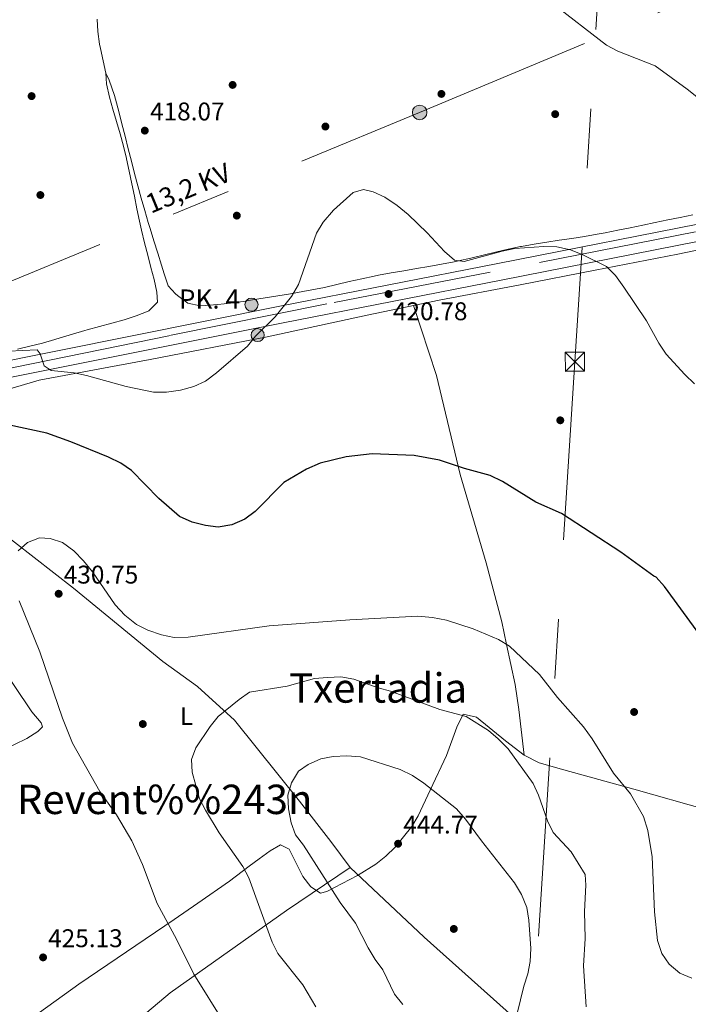
# Model space of a CAD drawing. Extents: x 600632 to 607519, y 734000 to 738730.
# Drawn here: x 603573 to 603835, y 738068 to 738453 of the extents above; entities that cross this region are included whole.
import ezdxf
from ezdxf.enums import TextEntityAlignment as Align

# ---------------------------------------------------------------- set-up
doc = ezdxf.new("R2010")
doc.units = 0
doc.header["$MEASUREMENT"] = 0
doc.linetypes.add('DGN Style 4', pattern=[124.34241747000003, 62.13237600000001, -31.06618800000001, 0.07766547000000001, -31.06618800000001])
doc.linetypes.add('DGN Style 7', pattern=[155.33094000000003, 69.89892300000001, -31.06618800000001, 23.299641, -31.06618800000001])
for name, color, linetype in [('Nivel 1', 7, 'Continuous'), ('Nivel 17', 7, 'Continuous'), ('Nivel 21', 7, 'Continuous'), ('Nivel 23', 7, 'Continuous'), ('Nivel 32', 7, 'Continuous'), ('Nivel 36', 7, 'Continuous'), ('Nivel 37', 7, 'Continuous'), ('Nivel 4', 7, 'Continuous'), ('Nivel 41', 7, 'Continuous'), ('Nivel 44', 7, 'Continuous'), ('Nivel 45', 7, 'Continuous'), ('Nivel 5', 7, 'Continuous'), ('Nivel 54', 7, 'Continuous'), ('Nivel 7', 7, 'Continuous')]:
    doc.layers.add(name, color=color, linetype=linetype)
doc.styles.add('Style-arial', font='arial.shx', dxfattribs={"bigfont": 'arialbig.shx'})
doc.styles.add('Style-arialn', font='arialn.shx', dxfattribs={"bigfont": 'arialnbig.shx'})
doc.styles.add('Style-arialni', font='arialni.shx', dxfattribs={"bigfont": 'arialnibig.shx'})
doc.styles.add('Style-times', font='times.shx', dxfattribs={"bigfont": 'timesbig.shx'})

# ---------------------------------------------------------------- blocks, each defined once
blk = doc.blocks.new('5PELE')
at = {"layer": 'Nivel 32', "linetype": 'Continuous', "lineweight": 0}
h = blk.add_hatch(color=9, dxfattribs=at)
edge = h.paths.add_edge_path()
edge.add_arc((-0.0001999998930841684, 0), 2.85, 0, 360)
at = {"layer": 'Nivel 32', "color": 8, "linetype": 'Continuous', "lineweight": 0}
blk.add_circle((-0.0001999998930841684, 0), 2.85, dxfattribs=at)
blk = doc.blocks.new('5TME')
at = {"layer": 'Nivel 32', "color": 7, "linetype": 'Continuous', "lineweight": 0}
for p, q in [((-3.75, 3.75), (3.75, -3.75)), ((3.722999999998137, 3.776000000070781), (-3.716000000014901, -3.783999999985099))]:
    blk.add_line(p, q, dxfattribs=at)
at = {"layer": 'Nivel 32', "color": 7, "linetype": 'Continuous', "lineweight": 0, "flags": 128}
blk.add_lwpolyline([(-3.75, -3.75), (3.75, -3.75), (3.75, 3.75), (-3.75, 3.75), (-3.716000000014901, -3.783999999985099)], dxfattribs=at)
blk = doc.blocks.new('5PATER')
at = {"layer": 'Nivel 7', "linetype": 'Continuous', "lineweight": 0}
h = blk.add_hatch(color=53, dxfattribs=at)
edge = h.paths.add_edge_path()
edge.add_ellipse((0, 0), major_axis=(-1.095731442945027, -1.110710700472634), ratio=0.9994222409660316, start_angle=0, end_angle=360)
blk = doc.blocks.new('5PERFI')
at = {"layer": 'Nivel 17', "linetype": 'Continuous', "lineweight": 0}
h = blk.add_hatch(color=7, dxfattribs=at)
edge = h.paths.add_edge_path()
edge.add_arc((0, 0), 1.55999999938624, 315.0000000018422, 675.0000000018422)
blk = doc.blocks.new('5HITCA')
at = {"layer": 'Nivel 21', "linetype": 'Continuous', "lineweight": 0}
h = blk.add_hatch(color=1, dxfattribs=at)
edge = h.paths.add_edge_path()
edge.add_arc((0, 0), 2.558578010358639, 0, 360)
at = {"layer": 'Nivel 21', "color": 7, "linetype": 'Continuous', "lineweight": 0}
blk.add_circle((0, 0), 2.558578010358639, dxfattribs=at)

msp = doc.modelspace()

# ---------------------------------------------------------------- linework, layer by layer
at = {"layer": 'Nivel 1', "color": 7, "linetype": 'Continuous', "lineweight": 0}
for points in [[(603319.845, 738434.4650000001, 425.419), (603358.0079999999, 738401.5819999999, 423.211), (603396.1699999999, 738368.8260000001, 421.17), (603438.0630000001, 738342.088, 420.33), (603475.348, 738317.9550000001, 419.664), (603481.871, 738314.6140000001, 419.822), (603509.047, 738296.0590000001, 420.531), (603548.0519999999, 738266.743, 426.857), (603594.3859999999, 738230.7949999999, 430.464), (603629.318, 738202.0590000001, 430.525), (603642.912, 738192.337, 432.921), (603657.315, 738179.071, 435.708), (603682.7579999999, 738147.413, 440.499), (603695.0360000001, 738131.5789999999, 441.683), (603702.537, 738121.521, 442.755)], [(603702.537, 738121.521, 442.755), (603677.679, 738104.605, 436.341), (603632.149, 738072.446, 428.899), (603595.7760000001, 738041.7690000001, 425.205)], [(603702.537, 738121.521, 442.755), (603731.479, 738094.2280000001, 442.434), (603782.129, 738048.9410000001, 437.567), (603798.3030000001, 738036.2069999999, 435.806), (603821.567, 738015.6939999999, 435.716), (603862.807, 737980.6939999999, 437.321), (603895.169, 737954.209, 437.079), (603913.068, 737964.7350000001, 435.362), (603938.0149999999, 737980.3090000001, 432.466), (603963.2320000001, 737994.6170000001, 430.901), (603986.179, 738007.7509999999, 430.405), (604016.2890000001, 738026.696, 429.262), (604046.858, 738042.578, 428.522), (604048.814, 738043.7380000001, 428.502)]]:
    msp.add_polyline3d(points, dxfattribs=at)
at = {"layer": 'Nivel 21', "color": 7, "linetype": 'Continuous', "lineweight": 13}
for points in [[(603060.4709999999, 738074.717, 433.443), (603066.663, 738077.4180000001, 433.255), (603110.135, 738095.038, 430.826), (603131.8729999999, 738103.3360000001, 430.189), (603154.46, 738112.6510000001, 428.983), (603175.913, 738122.1869999999, 428.491), (603234.065, 738149.8859999999, 426.005), (603258.24, 738163.05, 425.35), (603300.672, 738186.935, 423.732), (603345.7790000001, 738213.8230000001, 421.919), (603413.7509999999, 738254.764, 420.026), (603431.78, 738265.3119999999, 419.702), (603458.2080000001, 738280.3870000001, 419.952), (603472.625, 738288.6100000001, 420.088), (603485.537, 738294.656, 420.212), (603504.426, 738302.175, 420.509), (603517.435, 738306.7450000001, 420.654), (603532.6880000001, 738311.5279999999, 420.746), (603542.6000000001, 738314.3019999999, 421.127), (603558.81, 738317.838, 421.326), (603675.1240000001, 738341.1240000001, 420.181), (603760.3640000001, 738357.8829999999, 420.195), (603846.469, 738374.831, 417.038)], [(603058.271, 738066.513, 433.602), (603062.5390000001, 738068.375, 433.467), (603069.2390000001, 738071.297, 433.255), (603112.567, 738088.858, 430.826), (603134.324, 738097.1640000001, 430.189), (603157.0760000001, 738106.5460000001, 428.983), (603178.6910000001, 738116.1540000001, 428.491), (603237.084, 738143.9680000001, 426.005), (603261.4569999999, 738157.24, 425.35), (603304.0020000001, 738181.189, 423.732), (603349.193, 738208.1270000001, 421.919), (603417.142, 738249.054, 420.026), (603435.1030000001, 738259.5619999999, 419.702), (603475.6840000001, 738282.71, 420.088), (603488.176, 738288.5590000001, 420.212), (603506.756, 738295.9550000001, 420.509), (603519.53, 738300.443, 420.654), (603534.577, 738305.1610000001, 420.746), (603544.2039999999, 738307.855, 421.127), (603560.1699999999, 738311.338, 421.326), (603676.4169999999, 738334.6100000001, 420.181), (603761.646, 738351.3670000001, 420.195), (603847.756, 738368.3160000001, 417.038)]]:
    msp.add_polyline3d(points, dxfattribs=at)
at = {"layer": 'Nivel 23', "color": 7, "linetype": 'DGN Style 4', "lineweight": 0}
msp.add_polyline3d([(603027.1159999999, 738057.9029999999, 434.856), (603061.5050000001, 738071.5460000001, 433.455), (603091.952, 738084.0930000001, 431.911), (603138.601, 738102.494, 429.897), (603170.321, 738116.094, 428.65), (603192.281, 738126.9070000001, 427.779), (603231.9990000001, 738145.574, 426.151), (603261.588, 738161.308, 425.281), (603303.4380000001, 738185.041, 423.682), (603365.8659999999, 738222.4680000001, 421.401), (603424.777, 738257.935, 419.853), (603459.4299999999, 738277.669, 419.96), (603481.111, 738289.594, 420.159), (603504.835, 738299.1939999999, 420.499), (603536.5549999999, 738309.594, 420.866), (603571.4750000001, 738317.328, 421.207), (603632.5930000001, 738329.7609999999, 420.605), (603696.3019999999, 738342.561, 420.184), (603776.6810000001, 738358.28, 419.616), (603840.923, 738370.814, 417.262), (603935.044, 738389.1300000001, 416.029), (603997.1529999999, 738401.663, 416.202), (604043.2849999999, 738410.56, 416.859)], dxfattribs=at)
at = {"layer": 'Nivel 32', "color": 6, "linetype": 'DGN Style 7', "lineweight": 0}
for points in [[(603812.807, 738674.199, 427.512), (603790.469, 738319.409, 420.964), (603774.0789999999, 738059.909, 438.61), (603738.477, 737530.064, 457.007), (603715.858, 737201.365, 445.561), (603691.5560000001, 736796.7779999999, 472.392), (603670.815, 736519.372, 490.145), (603660.791, 736358.0490000001, 493.338)], [(603385.7409999999, 738275.1100000001, 418.366), (603540.0560000001, 738338.6529999999, 419.935), (603729.7490000001, 738416.9809999999, 418.092), (603994.3559999999, 738527.503, 435.928), (603994.662, 738524.183, 435.63)]]:
    msp.add_polyline3d(points, dxfattribs=at)
at = {"layer": 'Nivel 36', "color": 92, "linetype": 'Continuous', "lineweight": 0}
for points in [[(603606.9820000001, 738432.2760000001, 417.228), (603605.9369999999, 738437.1570000001, 416.943), (603604.892, 738442.038, 416.659), (603604.544, 738443.669, 416.564), (603603.8870000001, 738448.5730000001, 415.946), (603603.6159999999, 738453.5109999999, 415.068)], [(603743.24, 738358.4920000001, 419.22), (603738.331, 738357.557, 419.345), (603733.409, 738356.6810000001, 419.452), (603728.479, 738355.837, 419.549), (603723.5490000001, 738354.997, 419.641), (603718.6240000001, 738354.1329999999, 419.736), (603713.7110000001, 738353.2180000001, 419.842), (603712.0050000001, 738352.8829999999, 419.883), (603707.118, 738351.848, 420.019), (603702.244, 738350.7390000001, 420.175), (603697.3740000001, 738349.6089999999, 420.331), (603692.497, 738348.51, 420.469), (603689.0149999999, 738347.7779999999, 420.546), (603684.1100000001, 738346.831, 420.5), (603679.1950000001, 738345.9569999999, 420.251), (603674.271, 738345.1370000001, 419.898), (603669.3400000001, 738344.3500000001, 419.543), (603664.4029999999, 738343.5760000001, 419.286), (603660.7779999999, 738343.0050000001, 419.22), (603655.817, 738342.3189999999, 419.22), (603650.8360000001, 738341.8090000001, 419.22), (603645.852, 738341.4369999999, 419.22), (603643.8940000001, 738341.321, 419.22), (603639.041, 738342.3319999999, 419.22), (603635, 738345.267, 419.22), (603634.246, 738345.959, 419.22), (603631.4439999999, 738349.054, 419.22), (603629.821, 738353.791, 419.22), (603628.771, 738357.1669999999, 419.22), (603627.2849999999, 738361.9380000001, 419.119), (603625.8019999999, 738366.709, 418.891), (603624.3319999999, 738371.4839999999, 418.647), (603623.6159999999, 738373.8389999999, 418.556), (603622.2, 738378.628, 418.395), (603620.841, 738383.4340000001, 418.225), (603619.53, 738388.254, 418.052), (603618.254, 738393.084, 417.881), (603617.0020000001, 738397.922, 417.718), (603615.7649999999, 738402.7650000001, 417.569), (603614.53, 738407.6100000001, 417.44), (603613.287, 738412.4539999999, 417.337), (603612.0249999999, 738417.2960000001, 417.265), (603610.7320000001, 738422.131, 417.231), (603610.345, 738423.5519999999, 417.23), (603608.348, 738429.611, 417.23), (603606.9820000001, 738432.2760000001, 417.23), (603607.325, 738428.209, 417.23), (603608.419, 738422.9990000001, 417.23), (603609.75, 738418.19, 417.161), (603611.1529999999, 738413.3900000001, 416.998), (603612.558, 738408.587, 416.802), (603613.895, 738403.7660000001, 416.637), (603615.0959999999, 738398.916, 416.566), (603615.1229999999, 738398.8, 416.566), (603616.1880000001, 738393.9199999999, 416.656), (603617.1980000001, 738389.0279999999, 416.886), (603618.1810000001, 738384.1300000001, 417.191), (603619.169, 738379.233, 417.507), (603620.193, 738374.345, 417.771), (603620.967, 738370.8459999999, 417.893), (603622.129, 738365.986, 417.944), (603623.369, 738361.1410000001, 417.912), (603624.6329999999, 738356.3, 417.871), (603625.848, 738351.544, 417.893), (603627.0050000001, 738346.6159999999, 418.154), (603627.2590000001, 738342.7010000001, 418.556), (603623.7990000001, 738339.317, 419.874), (603623.5519999999, 738339.2080000001, 419.883), (603618.8899999999, 738337.3330000001, 419.883), (603614.1769999999, 738335.8049999999, 419.883), (603609.3489999999, 738334.4920000001, 419.883), (603604.5190000001, 738333.2010000001, 419.883), (603599.7010000001, 738331.8700000001, 419.883), (603598.754, 738331.5970000001, 419.883), (603593.97, 738330.149, 419.883), (603589.1880000001, 738328.686, 419.883), (603586.993, 738328.048, 419.883), (603582.166, 738326.7180000001, 419.802), (603577.324, 738325.4580000001, 419.615), (603572.467, 738324.2720000001, 419.404)], [(603836.6359999999, 738376.825, 416.566), (603831.7280000001, 738375.8759999999, 416.616), (603826.8260000001, 738374.892, 416.627), (603821.926, 738373.8859999999, 416.611), (603817.0279999999, 738372.872, 416.582), (603812.129, 738371.862, 416.552), (603807.229, 738370.868, 416.534), (603802.324, 738369.9040000001, 416.542), (603799.202, 738369.3130000001, 416.566), (603794.28, 738368.45, 416.624), (603789.3430000001, 738367.666, 416.698), (603784.398, 738366.919, 416.792), (603779.4539999999, 738366.1699999999, 416.907), (603774.517, 738365.379, 417.047), (603769.5959999999, 738364.504, 417.216), (603769.229, 738364.4340000001, 417.23), (603764.342, 738363.415, 417.514), (603759.4880000001, 738362.281, 417.938), (603754.6470000001, 738361.0970000001, 418.412), (603749.8019999999, 738359.9280000001, 418.848), (603744.936, 738358.8389999999, 419.158), (603743.24, 738358.4920000001, 419.22)], [(603564.507, 738307.297, 421.251), (603580.9750000001, 738312.2220000001, 421.583), (603602.507, 738316.2590000001, 419.925), (603624.3630000001, 738320.315, 420.256), (603670.1329999999, 738329.2039999999, 420.256), (603709.267, 738337.6840000001, 420.205), (603737.3859999999, 738343.548, 419.261), (603769.0360000001, 738349.5090000001, 420.588), (603798.4480000001, 738355.185, 418.94), (603830.8019999999, 738361.5549999999, 417.935), (603860.1440000001, 738367.5970000001, 416.323)], [(603727.3840000001, 738341.462, 419.261), (603736.342, 738314.068, 420.866), (603745.594, 738275.2080000001, 423.18), (603755.8090000001, 738240.747, 427.865), (603761.872, 738217.577, 429.967), (603763.754, 738208.7409999999, 430), (603767.0789999999, 738193.1240000001, 427.527), (603768.578, 738183.2720000001, 428.161), (603770.5860000001, 738165.365, 429.874)], [(603561.494, 738164.9240000001, 426.095), (603576.142, 738172.006, 427.553), (603580.4269999999, 738174.7280000001, 427.83), (603582.182, 738176.5120000001, 427.885), (603581.757, 738178.1200000001, 427.885), (603578.014, 738182.3559999999, 427.885), (603550.8260000001, 738222.8360000001, 427.885)], [(603842.121, 738144.034, 426.89), (603813.5360000001, 738152.0889999999, 429.543), (603786.1769999999, 738159.6740000001, 430.87), (603776.5260000001, 738162.408, 432.065), (603770.5860000001, 738165.365, 432.86), (603763.3800000001, 738171.023, 433.524), (603752.038, 738180.2390000001, 433.855), (603746.8430000001, 738181.416, 434.397), (603744.2390000001, 738176.3589999999, 435.567), (603740.213, 738165.253, 438.499), (603733.8470000001, 738151.7320000001, 439.645), (603729.128, 738141.71, 441.816), (603726.7309999999, 738137.4850000001, 442.801), (603720.176, 738129.402, 444.655), (603716.544, 738125.902, 445.184), (603712.6640000001, 738122.7660000001, 445.102), (603705.409, 738118.283, 443.171), (603693.462, 738112.048, 439.523), (603691.0160000001, 738111.399, 438.831), (603687.1780000001, 738113.9099999999, 438.06), (603684.0830000001, 738117.9439999999, 437.835), (603678.658, 738128.5930000001, 437.617), (603675.3759999999, 738130.371, 437.504), (603671.229, 738127.95, 437.412), (603667.0020000001, 738124.851, 437.172), (603663.1340000001, 738121.9410000001, 436.266), (603655.3870000001, 738116.1680000001, 433.333), (603642.9909999999, 738107.473, 429.642), (603633.669, 738101.0970000001, 427.978), (603596.4720000001, 738075.8260000001, 425.596), (603574.483, 738059.9569999999, 425.895)]]:
    msp.add_polyline3d(points, dxfattribs=at)
at = {"layer": 'Nivel 4', "color": 30, "linetype": 'Continuous', "lineweight": 30, "elevation": 425, "flags": 128}
msp.add_lwpolyline([(603839.4010000001, 738212.476), (603825.592, 738231.3740000001), (603822.2479999999, 738235.121), (603821.3729999999, 738235.4240000001), (603808.4480000001, 738244.9110000001), (603785.264, 738259.98), (603775.2550000001, 738264.4580000001), (603762.2309999999, 738272.561), (603757.378, 738274.905), (603747.3670000001, 738277.5760000001), (603737.46, 738280.896), (603727.5760000001, 738282.648), (603711.209, 738283.314), (603700.9839999999, 738282.2380000001), (603690.788, 738279.76), (603685.5290000001, 738277.392), (603676.575, 738272.078), (603665.4680000001, 738260.808), (603661.44, 738257.845), (603656.351, 738255.506), (603650.9410000001, 738254.669), (603645.97, 738255.2590000001), (603640.747, 738256.6529999999), (603635.8319999999, 738258.8500000001), (603627.6980000001, 738265.8470000001), (603617.037, 738276.828), (603612.869, 738279.642), (603608.087, 738281.99), (603593.328, 738288.071), (603583.8859999999, 738291.503), (603568.794, 738294.679)], dxfattribs=at)
at = {"layer": 'Nivel 5', "color": 30, "linetype": 'Continuous', "lineweight": 0, "flags": 128}
for points, elevation in [([(603781.567, 738459.676), (603802.8119999999, 738443.3160000001), (603807.2420000001, 738440.875), (603821.881, 738435.1710000001), (603834.408, 738426.0490000001), (603854.885, 738409.744)], 415), ([(603568.9310000001, 738323.5009999999), (603580.0830000001, 738324.098), (603581.254, 738322.4569999999), (603582.94, 738317.7509999999), (603585.5760000001, 738315.942), (603594.554, 738314.9909999999), (603599.46, 738314.0279999999), (603614.909, 738309.764), (603625.699, 738307.473), (603630.699, 738307.4709999999), (603636.209, 738308.237), (603641.479, 738309.649), (603646.013, 738311.7579999999), (603650.355, 738315.078), (603662.4199999999, 738325.4850000001), (603665.5660000001, 738329.372), (603673.2820000001, 738336.9240000001), (603679.645, 738344.8770000001), (603682.351, 738349.611), (603689.432, 738369.719), (603692.0789999999, 738374.074), (603696.061, 738378.7760000001), (603703.7609999999, 738385.6910000001), (603707.7749999999, 738386.77), (603711.5419999999, 738385.858), (603716.1059999999, 738383.815), (603720.9979999999, 738380.584), (603725.281, 738377.0630000001), (603732.6410000001, 738369.8770000001), (603739.446, 738362.517), (603743.4310000001, 738359.118), (603747.176, 738358.561), (603762.0530000001, 738362.6810000001), (603766.956, 738363.6680000001), (603778.3570000001, 738364.4610000001), (603783.3559999999, 738364.368), (603788.7080000001, 738363.237)], 420), ([(603788.7080000001, 738363.237), (603793.6100000001, 738361.253), (603802.814, 738356.6059999999), (603806.4269999999, 738353.149), (603809.6540000001, 738348.602), (603818.45, 738335.4380000001), (603823.345, 738326.717), (603826.2420000001, 738322.355), (603833.4480000001, 738314.395), (603837.2990000001, 738310.7479999999)], 420), ([(603572.72, 738245.365), (603576.423, 738248.7139999999), (603581.04, 738250.5109999999), (603585.27, 738250.1980000001), (603590.01, 738248.622), (603594.423, 738245.341), (603598.2930000001, 738241.4310000001), (603601.7660000001, 738237.1470000001), (603610.6240000001, 738224.2779999999), (603614.435, 738220.152), (603618.935, 738216.5730000001), (603623.3940000001, 738214.3119999999), (603628.815, 738212.538), (603633.7080000001, 738211.4890000001), (603639.2320000001, 738211.591)], 430), ([(603653.3189999999, 738060.73), (603641.423, 738079.649), (603634.6740000001, 738093.398), (603627.0320000001, 738107.314), (603621.389, 738122.598), (603617.1510000001, 738131.9480000001), (603611.2069999999, 738142.1000000001), (603604.6540000001, 738151.2620000001), (603593.942, 738170.0900000001), (603590.077, 738179.9410000001), (603581.1980000001, 738205.8489999999), (603573.0560000001, 738225.8319999999)], 430), ([(603639.2320000001, 738211.591), (603670.8489999999, 738216.1000000001), (603702.459, 738218.389), (603729.075, 738219.7579999999), (603734.7309999999, 738219.2890000001), (603740.288, 738218.2720000001), (603750.6969999999, 738214.9110000001), (603760.6570000001, 738210.7380000001), (603764.862, 738208.0260000001), (603776.689, 738196.99), (603783.737, 738188.027), (603793.855, 738176.567), (603797.288, 738171.7990000001), (603805.5320000001, 738158.3160000001), (603812.23, 738150.304), (603817.271, 738141.415), (603819.033, 738135.8759999999), (603820.6529999999, 738125.693), (603821.612, 738104.121), (603822.797, 738092.933), (603824.469, 738087.754), (603827.307, 738083.639), (603831.571, 738080.1240000001), (603836.1640000001, 738078.145)], 430), ([(603689.138, 738066.9140000001), (603684.0700000001, 738075.598), (603674.335, 738087.7779999999), (603672.0700000001, 738092.237), (603662.892, 738117.4070000001), (603660.648, 738121.875), (603651.3970000001, 738135.0449999999), (603645.932, 738143.9169999999), (603643.646, 738148.3640000001), (603640.817, 738158.7339999999), (603640.524, 738163.7320000001), (603642.2350000001, 738168.24), (603647.787, 738176.6429999999), (603650.959, 738180.5120000001), (603659.128, 738187.254), (603663.24, 738190.0970000001), (603677.98, 738192.408), (603688.602, 738195.4040000001), (603693.712, 738195.8589999999), (603698.9110000001, 738196.034), (603703.9569999999, 738195.2), (603713.5179999999, 738191.716), (603718.3459999999, 738190.415), (603737.632, 738183.2479999999), (603747.8970000001, 738180.507), (603756.7080000001, 738175.085), (603760.531, 738171.8659999999), (603764.3640000001, 738167.858), (603774.1699999999, 738154.3859999999), (603776.233, 738149.831), (603779.7779999999, 738139.6710000001), (603782.024, 738135.203), (603789.0819999999, 738127.537), (603794.46, 738118.7660000001), (603794.8, 738114.541), (603794.216, 738104.23), (603794.503, 738093.686), (603793.8740000001, 738082.943), (603794.926, 738066.8800000001)], 435), ([(603684.3319999999, 738130.2450000001), (603681.165, 738134.19), (603679.452, 738138.8870000001), (603678.4029999999, 738144.369), (603678.1440000001, 738149.777), (603679.615, 738154.547), (603682.3219999999, 738159.159), (603686.186, 738161.828), (603691.05, 738163.98), (603695.963, 738164.908), (603701.2660000001, 738165.206), (603706.6540000001, 738164.712), (603722.1000000001, 738159.845), (603726.9539999999, 738157.426), (603731.3840000001, 738154.5120000001), (603744.1259999999, 738144.385), (603747.723, 738140.3940000001), (603753.94, 738131.8700000001), (603766.872, 738115.4450000001), (603769.5760000001, 738110.8999999999), (603771.6699999999, 738105.8189999999), (603772.4610000001, 738100.8800000001), (603773.22, 738089.7860000001), (603773.03, 738084.7080000001), (603772.1370000001, 738079.788), (603770.4610000001, 738075.0090000001), (603767.9269999999, 738064.2720000001)], 440), ([(603723.19, 738067.8470000001), (603719.909, 738071.9369999999), (603715.354, 738081.4720000001), (603712.378, 738085.4909999999), (603709.679, 738090), (603704.6100000001, 738099.656), (603698.7280000001, 738107.7490000001), (603684.3319999999, 738130.2450000001)], 440)]:
    msp.add_lwpolyline(points, dxfattribs=dict(at, elevation=elevation))
at = {"layer": 'Nivel 54', "color": 9, "linetype": 'Continuous', "lineweight": 0}
for points in [[(603846.469, 738374.831, 417.038), (603760.3640000001, 738357.8829999999, 420.195), (603675.1240000001, 738341.1240000001, 420.181), (603558.81, 738317.838, 421.326), (603542.6000000001, 738314.3019999999, 421.127), (603532.6880000001, 738311.5279999999, 420.746), (603517.435, 738306.7450000001, 420.654), (603504.426, 738302.175, 420.509), (603485.537, 738294.656, 420.212), (603472.625, 738288.6100000001, 420.088), (603458.2080000001, 738280.3870000001, 419.952), (603431.78, 738265.3119999999, 419.702), (603413.7509999999, 738254.764, 420.026), (603345.7790000001, 738213.8230000001, 421.919), (603300.672, 738186.935, 423.732)], [(603058.271, 738066.513, 433.602), (603062.5390000001, 738068.375, 433.467), (603069.2390000001, 738071.297, 433.255), (603112.567, 738088.858, 430.826), (603134.324, 738097.1640000001, 430.189), (603157.0760000001, 738106.5460000001, 428.983), (603178.6910000001, 738116.1540000001, 428.491), (603237.084, 738143.9680000001, 426.005), (603261.4569999999, 738157.24, 425.35), (603304.0020000001, 738181.189, 423.732), (603349.193, 738208.1270000001, 421.919), (603417.142, 738249.054, 420.026), (603435.1030000001, 738259.5619999999, 419.702), (603475.6840000001, 738282.71, 420.088), (603488.176, 738288.5590000001, 420.212), (603506.756, 738295.9550000001, 420.509), (603519.53, 738300.443, 420.654), (603534.577, 738305.1610000001, 420.746), (603544.2039999999, 738307.855, 421.127), (603560.1699999999, 738311.338, 421.326), (603676.4169999999, 738334.6100000001, 420.181), (603761.646, 738351.3670000001, 420.195), (603847.756, 738368.3160000001, 417.038)]]:
    msp.add_polyline3d(points, dxfattribs=at)

# ---------------------------------------------------------------- block references
at = {"layer": 'Nivel 17', "color": 7, "linetype": 'Continuous', "lineweight": 0}
for p in [(603656.6030000001, 738427.73, 418.25), (603577.969, 738423.355, 416.26), (603738.271, 738424.209, 417.587), (603782.777, 738416.2919999999, 417.587), (603692.9010000001, 738411.443, 418.914), (603581.395, 738384.645, 417.255), (603658.237, 738376.5760000001, 419.577), (603784.7749999999, 738296.467, 422.231), (603813.648, 738182.324, 426.542), (603621.4680000001, 738177.6100000001, 431.849), (603743.1200000001, 738097.416, 443.79)]:
    msp.add_blockref('5PERFI', p, dxfattribs=at)
at = {"layer": 'Nivel 21', "color": 7, "linetype": 'Continuous', "lineweight": 0}
for p in [(603663.9909999999, 738341.7339999999, 419.673), (603666.3870000001, 738329.811, 420.049)]:
    msp.add_blockref('5HITCA', p, dxfattribs=at)
at = {"layer": 'Nivel 32', "color": 8, "linetype": 'Continuous', "lineweight": 0}
msp.add_blockref('5PELE', (603729.7490000001, 738416.9809999999, 418.092), dxfattribs=at)
at = {"layer": 'Nivel 32', "color": 7, "linetype": 'Continuous', "lineweight": 0}
msp.add_blockref('5TME', (603790.4750000001, 738319.422, 420.964), dxfattribs=at)
at = {"layer": 'Nivel 7', "color": 53, "linetype": 'Continuous', "lineweight": 0}
for p in [(603622.246, 738409.8430000001, 418.075), (603717.598, 738345.9070000001, 420.782), (603588.557, 738228.585, 430.754), (603721.3230000001, 738130.7609999999, 444.772), (603582.45, 738086.2790000001, 425.127)]:
    msp.add_blockref('5PATER', p, dxfattribs=at)

# ---------------------------------------------------------------- texts
at = {"layer": 'Nivel 37', "color": 92, "linetype": 'Continuous', "lineweight": 0, "style": 'Style-arialn'}
msp.add_text('L', height=7.000002, dxfattribs=at).set_placement((603638.5831597834, 738180.6950009998, 433.542), align=Align.MIDDLE_CENTER)
at = {"layer": 'Nivel 41', "color": 7, "linetype": 'Continuous', "lineweight": 0, "style": 'Style-arial'}
for s, p in [('418.07', (603624.298, 738413.8430000001, 418.075)), ('420.78', (603719.2990000001, 738335.6510000001, 420.782)), ('430.75', (603590.5419999999, 738232.585, 430.754)), ('444.77', (603723.3740000001, 738134.7609999999, 444.772)), ('425.13', (603584.436, 738090.2790000001, 425.127))]:
    msp.add_text(s, height=7.000002, dxfattribs=at).set_placement(p)
at = {"layer": 'Nivel 44', "color": 7, "linetype": 'Continuous', "lineweight": 0, "style": 'Style-arialni'}
msp.add_text('13,2 KV', height=7.5, rotation=22.43669999053431, dxfattribs=at).set_placement((603640.63380834, 738383.9020565636, 418.876), align=Align.CENTER)
at = {"layer": 'Nivel 44', "color": 7, "linetype": 'Continuous', "lineweight": 0, "style": 'Style-arial'}
msp.add_text('PK. 4', height=7.5, dxfattribs=at).set_placement((603635.5860000001, 738340.179, 419.786))
at = {"layer": 'Nivel 45', "color": 7, "linetype": 'Continuous', "lineweight": 0, "style": 'Style-times'}
for s, p in [('Txertadia', (603713.517751744, 738191.716001, 435)), ('El Revent%%243n', (603621.401152812, 738148.125001, 431.747))]:
    msp.add_text(s, height=11.500002, dxfattribs=at).set_placement(p, align=Align.MIDDLE_CENTER)

doc.saveas('drawing.dxf')
